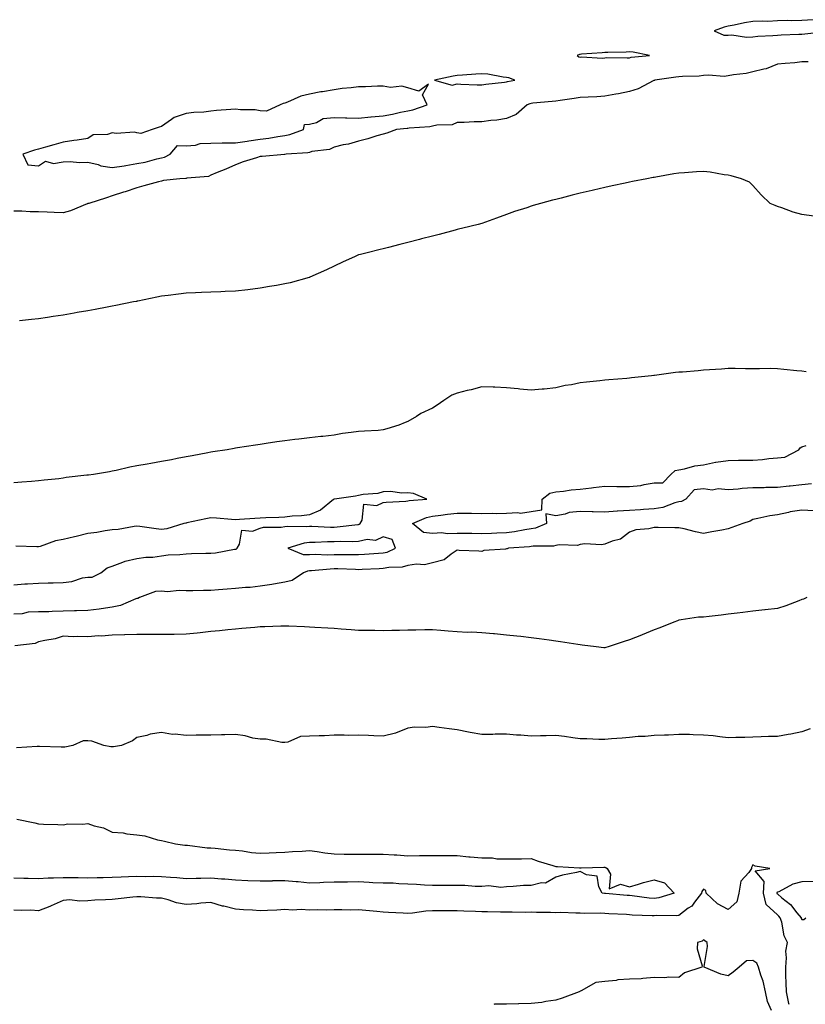
# Model space of a CAD drawing. Units: inches. Extents: x 862883 to 865523, y 7237178 to 7239818.
# Drawn here: x 864800 to 865119, y 7238907 to 7239307 of the extents above; entities that cross this region are included whole.
import ezdxf

# ---------------------------------------------------------------- set-up
doc = ezdxf.new("R2010")
doc.units = ezdxf.units.IN
doc.header["$MEASUREMENT"] = 0
doc.layers.add('Contour_86287237', color=7, linetype='Continuous', true_color=0x9783c4)

msp = doc.modelspace()

# ---------------------------------------------------------------- linework, layer by layer
at = {"layer": 'Contour_86287237'}
for points in [[(865122.63, 7239306.5, 3348), (865118.05, 7239306.22, 3348), (865113.99, 7239305.97, 3348), (865112.29, 7239306.16, 3348), (865108.05, 7239305.98, 3348), (865104.17, 7239305.8, 3348), (865102.05, 7239305.92, 3348), (865098.05, 7239305.77, 3348), (865094.71, 7239305.26, 3348), (865090.46, 7239304.33, 3348), (865088.05, 7239303.91, 3348), (865086.47, 7239303.5, 3348), (865082.35, 7239301.92, 3348), (865086.36, 7239300.23, 3348), (865088.05, 7239300.23, 3348), (865089.61, 7239300.36, 3348), (865095.58, 7239299.45, 3348), (865098.05, 7239299.58, 3348), (865100.1, 7239299.87, 3348), (865106.17, 7239300.04, 3348), (865108.05, 7239300.25, 3348), (865109.67, 7239300.3, 3348), (865116.71, 7239300.57, 3348), (865118.05, 7239300.62, 3348), (865119.27, 7239300.71, 3348), (865127.86, 7239301.72, 3348)], [(865120.63, 7239289.34, 3347), (865118.05, 7239289.33, 3347), (865115.16, 7239289.03, 3347), (865111.23, 7239288.74, 3347), (865108.05, 7239288.38, 3347), (865103.47, 7239286.5, 3347), (865102.57, 7239286.44, 3347), (865098.05, 7239285.32, 3347), (865095.37, 7239284.6, 3347), (865090.22, 7239284.09, 3347), (865088.05, 7239283.65, 3347), (865086.47, 7239283.5, 3347), (865080.07, 7239283.93, 3347), (865078.05, 7239283.8, 3347), (865076.34, 7239283.63, 3347), (865069.58, 7239283.45, 3347), (865068.05, 7239283.32, 3347), (865066.83, 7239283.14, 3347), (865058.29, 7239281.92, 3347), (865058.11, 7239281.86, 3347), (865058.05, 7239281.85, 3347), (865057.93, 7239281.79, 3347), (865051.52, 7239278.44, 3347), (865048.05, 7239277.38, 3347), (865043.53, 7239276.44, 3347), (865042.42, 7239276.3, 3347), (865038.05, 7239275.49, 3347), (865034.79, 7239275.18, 3347), (865031.25, 7239275.11, 3347), (865028.05, 7239274.86, 3347), (865025.5, 7239274.47, 3347), (865019.87, 7239273.75, 3347), (865018.05, 7239273.47, 3347), (865016.67, 7239273.31, 3347), (865008.73, 7239272.59, 3347), (865008.05, 7239272.52, 3347), (865007.58, 7239272.4, 3347), (865006.46, 7239271.92, 3347), (865001.99, 7239267.98, 3347), (864998.05, 7239266.41, 3347), (864994.22, 7239265.76, 3347), (864991.68, 7239265.55, 3347), (864988.05, 7239265.03, 3347), (864984.96, 7239265.01, 3347), (864980.9, 7239264.77, 3347), (864978.05, 7239264.75, 3347), (864976.08, 7239263.88, 3347), (864969.78, 7239263.65, 3347), (864968.05, 7239263.22, 3347), (864967.01, 7239262.96, 3347), (864958.57, 7239262.44, 3347), (864958.05, 7239262.34, 3347), (864957.69, 7239262.28, 3347), (864953.45, 7239261.92, 3347), (864949.55, 7239260.43, 3347), (864948.05, 7239260.04, 3347), (864945.45, 7239259.32, 3347), (864941.85, 7239258.12, 3347), (864938.05, 7239257.23, 3347), (864933.98, 7239255.99, 3347), (864931.79, 7239255.66, 3347), (864928.05, 7239254.76, 3347), (864926.2, 7239253.78, 3347), (864919.1, 7239252.97, 3347), (864918.05, 7239252.65, 3347), (864917.47, 7239252.51, 3347), (864908.63, 7239251.92, 3347), (864908.15, 7239251.82, 3347), (864908.05, 7239251.8, 3347), (864907.93, 7239251.8, 3347), (864898.94, 7239251.03, 3347), (864898.05, 7239250.97, 3347), (864896.59, 7239250.46, 3347), (864891.18, 7239248.8, 3347), (864888.05, 7239247.54, 3347), (864884.1, 7239245.88, 3347), (864880.58, 7239244.46, 3347), (864878.05, 7239243.41, 3347), (864877.11, 7239242.86, 3347), (864868.26, 7239242.13, 3347), (864868.05, 7239242.07, 3347), (864867.95, 7239242.03, 3347), (864865.44, 7239241.92, 3347), (864858.8, 7239241.18, 3347), (864858.05, 7239241.01, 3347), (864856.78, 7239240.65, 3347), (864850.9, 7239239.08, 3347), (864848.05, 7239238.23, 3347), (864843.31, 7239236.67, 3347), (864842.55, 7239236.42, 3347), (864838.05, 7239234.96, 3347), (864835.75, 7239234.21, 3347), (864828.46, 7239231.92, 3347), (864828.15, 7239231.82, 3347), (864828.05, 7239231.79, 3347), (864827.86, 7239231.73, 3347), (864821.07, 7239228.89, 3347), (864818.05, 7239228.12, 3347), (864814.39, 7239228.27, 3347), (864811.56, 7239228.41, 3347), (864808.05, 7239228.54, 3347), (864804.66, 7239228.53, 3347), (864801.25, 7239228.72, 3347), (864798.05, 7239228.71, 3347)], [(865122.91, 7239226.78, 3346), (865118.05, 7239227.44, 3346), (865114.51, 7239228.38, 3346), (865109.82, 7239230.15, 3346), (865108.05, 7239230.71, 3346), (865107.17, 7239231.04, 3346), (865105.17, 7239231.92, 3346), (865101.54, 7239235.41, 3346), (865098.05, 7239239.15, 3346), (865096.7, 7239240.57, 3346), (865093.5, 7239241.92, 3346), (865089.28, 7239243.15, 3346), (865088.05, 7239243.37, 3346), (865086.41, 7239243.56, 3346), (865080.73, 7239244.6, 3346), (865078.05, 7239244.88, 3346), (865075.17, 7239244.8, 3346), (865070.42, 7239244.29, 3346), (865068.05, 7239244.21, 3346), (865066.07, 7239243.9, 3346), (865058.72, 7239242.59, 3346), (865058.05, 7239242.49, 3346), (865057.58, 7239242.4, 3346), (865055.1, 7239241.92, 3346), (865049.2, 7239240.78, 3346), (865048.05, 7239240.55, 3346), (865046.31, 7239240.17, 3346), (865040.94, 7239239.04, 3346), (865038.05, 7239238.41, 3346), (865033.45, 7239237.32, 3346), (865032.81, 7239237.16, 3346), (865028.05, 7239236.03, 3346), (865024.76, 7239235.21, 3346), (865020.23, 7239234.1, 3346), (865018.05, 7239233.56, 3346), (865016.76, 7239233.21, 3346), (865011.93, 7239231.92, 3346), (865008.92, 7239231.05, 3346), (865008.05, 7239230.78, 3346), (865006.32, 7239230.18, 3346), (865001.38, 7239228.59, 3346), (864998.05, 7239227.43, 3346), (864994.01, 7239225.96, 3346), (864991.02, 7239224.89, 3346), (864988.05, 7239223.82, 3346), (864986.55, 7239223.42, 3346), (864980.41, 7239221.92, 3346), (864978.55, 7239221.42, 3346), (864978.05, 7239221.3, 3346), (864977.21, 7239221.08, 3346), (864970.72, 7239219.25, 3346), (864968.05, 7239218.62, 3346), (864963.61, 7239217.48, 3346), (864962.74, 7239217.23, 3346), (864958.05, 7239216.09, 3346), (864954.73, 7239215.24, 3346), (864950.2, 7239214.07, 3346), (864948.05, 7239213.52, 3346), (864946.75, 7239213.22, 3346), (864941.47, 7239211.92, 3346), (864938.76, 7239211.21, 3346), (864938.05, 7239210.99, 3346), (864936.35, 7239210.22, 3346), (864931.74, 7239208.23, 3346), (864928.05, 7239206.45, 3346), (864925.04, 7239204.93, 3346), (864918.26, 7239201.92, 3346), (864918.11, 7239201.86, 3346), (864918.05, 7239201.83, 3346), (864917.94, 7239201.81, 3346), (864910.26, 7239199.71, 3346), (864908.05, 7239199.21, 3346), (864904.77, 7239198.64, 3346), (864901.82, 7239198.15, 3346), (864898.05, 7239197.49, 3346), (864893.08, 7239196.89, 3346), (864893.01, 7239196.88, 3346), (864888.05, 7239196.23, 3346), (864883.87, 7239196.1, 3346), (864882.12, 7239195.99, 3346), (864878.05, 7239195.86, 3346), (864874.22, 7239195.75, 3346), (864871.79, 7239195.66, 3346), (864868.05, 7239195.53, 3346), (864864.9, 7239195.07, 3346), (864860.69, 7239194.57, 3346), (864858.05, 7239194.21, 3346), (864856.15, 7239193.82, 3346), (864848.4, 7239192.27, 3346), (864848.05, 7239192.2, 3346), (864847.82, 7239192.15, 3346), (864846.65, 7239191.92, 3346), (864839.48, 7239190.49, 3346), (864838.05, 7239190.21, 3346), (864835.94, 7239189.81, 3346), (864831.07, 7239188.89, 3346), (864828.05, 7239188.35, 3346), (864823.71, 7239187.57, 3346), (864822.59, 7239187.38, 3346), (864818.05, 7239186.58, 3346), (864814.01, 7239185.96, 3346), (864811.79, 7239185.65, 3346), (864808.05, 7239185.11, 3346), (864805.21, 7239184.76, 3346), (864800.34, 7239184.21, 3346)], [(865119.74, 7239163.61, 3345), (865118.05, 7239163.8, 3345), (865115.95, 7239164.02, 3345), (865110.64, 7239164.51, 3345), (865108.05, 7239164.78, 3345), (865105.12, 7239164.85, 3345), (865100.83, 7239164.7, 3345), (865098.05, 7239164.76, 3345), (865095.14, 7239164.83, 3345), (865090.97, 7239164.84, 3345), (865088.05, 7239164.91, 3345), (865085.36, 7239164.62, 3345), (865080.55, 7239164.42, 3345), (865078.05, 7239164.19, 3345), (865075.96, 7239164.01, 3345), (865069.61, 7239163.48, 3345), (865068.05, 7239163.36, 3345), (865066.73, 7239163.25, 3345), (865058.19, 7239162.06, 3345), (865058.05, 7239162.05, 3345), (865057.93, 7239162.04, 3345), (865057, 7239161.92, 3345), (865048.9, 7239161.07, 3345), (865048.05, 7239160.95, 3345), (865046.98, 7239160.86, 3345), (865039.7, 7239160.28, 3345), (865038.05, 7239160.12, 3345), (865036.02, 7239159.9, 3345), (865030.61, 7239159.35, 3345), (865028.05, 7239159.06, 3345), (865024.44, 7239158.32, 3345), (865021.94, 7239158.03, 3345), (865018.05, 7239157, 3345), (865013.42, 7239156.55, 3345), (865012.61, 7239156.48, 3345), (865008.05, 7239156.07, 3345), (865003.44, 7239156.53, 3345), (865002.81, 7239156.68, 3345), (864998.05, 7239157.06, 3345), (864993.41, 7239157.28, 3345), (864992.67, 7239157.3, 3345), (864988.05, 7239157.52, 3345), (864983.75, 7239156.23, 3345), (864982.06, 7239155.92, 3345), (864978.05, 7239154.94, 3345), (864975.86, 7239154.11, 3345), (864972.66, 7239151.92, 3345), (864969.91, 7239150.05, 3345), (864968.05, 7239148.83, 3345), (864963.37, 7239146.6, 3345), (864961.56, 7239145.43, 3345), (864958.05, 7239143.33, 3345), (864956.95, 7239143.01, 3345), (864954.42, 7239141.92, 3345), (864949.56, 7239140.42, 3345), (864948.05, 7239139.94, 3345), (864945.93, 7239139.8, 3345), (864940.46, 7239139.51, 3345), (864938.05, 7239139.34, 3345), (864934.99, 7239138.86, 3345), (864931.5, 7239138.47, 3345), (864928.05, 7239137.87, 3345), (864923.47, 7239137.34, 3345), (864922.67, 7239137.3, 3345), (864918.05, 7239136.7, 3345), (864913.73, 7239136.24, 3345), (864912.16, 7239136.03, 3345), (864908.05, 7239135.57, 3345), (864904.84, 7239135.12, 3345), (864900.56, 7239134.43, 3345), (864898.05, 7239134.08, 3345), (864896.17, 7239133.8, 3345), (864888.84, 7239132.71, 3345), (864888.05, 7239132.58, 3345), (864887.5, 7239132.47, 3345), (864884.72, 7239131.92, 3345), (864878.91, 7239131.06, 3345), (864878.05, 7239130.92, 3345), (864876.82, 7239130.69, 3345), (864870.5, 7239129.47, 3345), (864868.05, 7239129.01, 3345), (864864.44, 7239128.32, 3345), (864862.09, 7239127.89, 3345), (864858.05, 7239127.11, 3345), (864853.63, 7239126.34, 3345), (864852.2, 7239126.07, 3345), (864848.05, 7239125.34, 3345), (864845.15, 7239124.82, 3345), (864839.62, 7239123.48, 3345), (864838.05, 7239123.18, 3345), (864836.95, 7239123.02, 3345), (864830.43, 7239121.92, 3345), (864828.33, 7239121.65, 3345), (864828.05, 7239121.65, 3345), (864827.71, 7239121.58, 3345), (864819.31, 7239120.66, 3345), (864818.05, 7239120.35, 3345), (864816.29, 7239120.15, 3345), (864810.41, 7239119.56, 3345), (864808.05, 7239119.31, 3345), (864805.21, 7239119.08, 3345), (864801.25, 7239118.72, 3345), (864798.05, 7239118.47, 3345)], [(865121.9, 7239118.07, 3345), (865118.05, 7239117.73, 3345), (865113.29, 7239117.15, 3345), (865112.9, 7239117.08, 3345), (865108.05, 7239116.61, 3345), (865103.43, 7239116.54, 3345), (865102.65, 7239116.52, 3345), (865098.05, 7239116.45, 3345), (865093.76, 7239116.22, 3345), (865092.1, 7239115.97, 3345), (865088.05, 7239115.71, 3345), (865083.96, 7239116, 3345), (865081.63, 7239115.5, 3345), (865078.05, 7239116, 3345), (865074.34, 7239115.63, 3345), (865070.96, 7239111.92, 3345), (865069.08, 7239110.89, 3345), (865068.05, 7239110.71, 3345), (865066.47, 7239110.34, 3345), (865061.52, 7239108.45, 3345), (865058.05, 7239107.9, 3345), (865053.77, 7239107.64, 3345), (865052.46, 7239107.51, 3345), (865048.05, 7239107.27, 3345), (865043.09, 7239106.96, 3345), (865043.01, 7239106.96, 3345), (865038.05, 7239106.61, 3345), (865033.24, 7239106.72, 3345), (865032.8, 7239106.68, 3345), (865028.05, 7239106.84, 3345), (865023.48, 7239106.49, 3345), (865021.89, 7239105.76, 3345), (865018.05, 7239105.14, 3345), (865014.09, 7239105.88, 3345), (865014.28, 7239101.92, 3345), (865009.83, 7239100.13, 3345), (865008.05, 7239099.83, 3345), (865005.59, 7239099.46, 3345), (865001.4, 7239098.57, 3345), (864998.05, 7239098.13, 3345), (864994.14, 7239098.01, 3345), (864992.06, 7239097.92, 3345), (864988.05, 7239097.8, 3345), (864983.99, 7239097.86, 3345), (864982.07, 7239097.91, 3345), (864978.05, 7239097.96, 3345), (864973.95, 7239097.82, 3345), (864971.79, 7239098.18, 3345), (864968.05, 7239097.98, 3345), (864964.39, 7239098.27, 3345), (864959.98, 7239101.92, 3345), (864965.59, 7239104.38, 3345), (864968.05, 7239104.92, 3345), (864971.49, 7239105.36, 3345), (864974.19, 7239105.78, 3345), (864978.05, 7239106.24, 3345), (864982.25, 7239106.12, 3345), (864983.81, 7239106.16, 3345), (864988.05, 7239106.05, 3345), (864992.29, 7239106.16, 3345), (864993.9, 7239106.07, 3345), (864998.05, 7239106.19, 3345), (865002.64, 7239106.51, 3345), (865003.83, 7239106.14, 3345), (865008.05, 7239106.85, 3345), (865012.38, 7239107.59, 3345), (865012.53, 7239111.92, 3345), (865015.69, 7239114.28, 3345), (865018.05, 7239114.87, 3345), (865021.26, 7239115.12, 3345), (865024.36, 7239115.61, 3345), (865028.05, 7239115.86, 3345), (865032.55, 7239116.42, 3345), (865033.41, 7239116.56, 3345), (865038.05, 7239117.09, 3345), (865042.94, 7239117.03, 3345), (865043.15, 7239117.03, 3345), (865048.05, 7239116.96, 3345), (865052.6, 7239117.37, 3345), (865053.99, 7239117.86, 3345), (865058.05, 7239118.45, 3345), (865061.52, 7239118.45, 3345), (865064.75, 7239121.92, 3345), (865066.53, 7239123.44, 3345), (865068.05, 7239123.83, 3345), (865070.35, 7239124.21, 3345), (865074.55, 7239125.42, 3345), (865078.05, 7239125.86, 3345), (865082.96, 7239126.83, 3345), (865083.1, 7239126.87, 3345), (865088.05, 7239127.58, 3345), (865092.34, 7239127.63, 3345), (865093.76, 7239127.63, 3345), (865098.05, 7239127.68, 3345), (865102.01, 7239127.96, 3345), (865104.53, 7239128.39, 3345), (865108.05, 7239128.7, 3345), (865111.08, 7239128.89, 3345), (865116.73, 7239131.92, 3345), (865117.25, 7239132.72, 3345), (865118.05, 7239133.05, 3345), (865119.75, 7239133.62, 3345)], [(864798.05, 7239077.08, 3344), (864802.48, 7239077.49, 3344), (864803.56, 7239077.43, 3344), (864808.05, 7239077.74, 3344), (864812.04, 7239077.94, 3344), (864814.05, 7239077.92, 3344), (864818.05, 7239078.09, 3344), (864821.58, 7239078.39, 3344), (864826, 7239079.87, 3344), (864828.05, 7239080.15, 3344), (864829.8, 7239080.17, 3344), (864833.43, 7239081.92, 3344), (864835.96, 7239084.01, 3344), (864838.05, 7239084.66, 3344), (864842.38, 7239086.25, 3344), (864843.26, 7239086.71, 3344), (864848.05, 7239087.76, 3344), (864851.65, 7239088.33, 3344), (864854.51, 7239088.38, 3344), (864858.05, 7239088.81, 3344), (864860.74, 7239089.22, 3344), (864865.51, 7239089.38, 3344), (864868.05, 7239089.69, 3344), (864870.19, 7239089.78, 3344), (864876, 7239089.87, 3344), (864878.05, 7239089.96, 3344), (864879.96, 7239090.01, 3344), (864887.71, 7239091.58, 3344), (864888.05, 7239091.59, 3344), (864888.35, 7239091.62, 3344), (864888.68, 7239091.92, 3344), (864889.68, 7239093.55, 3344), (864890.63, 7239099.33, 3344), (864894.98, 7239098.84, 3344), (864898.05, 7239100.09, 3344), (864899.43, 7239100.54, 3344), (864906.6, 7239100.47, 3344), (864908.05, 7239100.75, 3344), (864909.04, 7239100.93, 3344), (864916.89, 7239100.76, 3344), (864918.05, 7239100.9, 3344), (864919.07, 7239100.9, 3344), (864926.64, 7239100.5, 3344), (864928.05, 7239100.5, 3344), (864929.4, 7239100.56, 3344), (864937.72, 7239101.59, 3344), (864938.05, 7239101.61, 3344), (864938.31, 7239101.66, 3344), (864938.69, 7239101.92, 3344), (864939.54, 7239103.4, 3344), (864940.16, 7239109.81, 3344), (864945.47, 7239109.34, 3344), (864948.05, 7239110.46, 3344), (864949.29, 7239110.68, 3344), (864957.19, 7239111.06, 3344), (864958.05, 7239111.18, 3344), (864958.61, 7239111.36, 3344), (864965.79, 7239111.92, 3344), (864960.3, 7239114.17, 3344), (864958.05, 7239114.48, 3344), (864955.64, 7239114.33, 3344), (864951.04, 7239114.91, 3344), (864948.05, 7239114.77, 3344), (864945.82, 7239114.16, 3344), (864939.83, 7239113.7, 3344), (864938.05, 7239113.35, 3344), (864936.83, 7239113.14, 3344), (864928.23, 7239111.92, 3344), (864928.13, 7239111.84, 3344), (864928.05, 7239111.86, 3344), (864927.81, 7239111.69, 3344), (864922.56, 7239107.41, 3344), (864918.05, 7239105.53, 3344), (864914.83, 7239105.13, 3344), (864911.03, 7239104.9, 3344), (864908.05, 7239104.58, 3344), (864905.62, 7239104.35, 3344), (864900.39, 7239104.26, 3344), (864898.05, 7239104.08, 3344), (864895.94, 7239104.04, 3344), (864889.7, 7239103.57, 3344), (864888.05, 7239103.53, 3344), (864886.41, 7239103.56, 3344), (864880.34, 7239104.21, 3344), (864878.05, 7239104.23, 3344), (864876.06, 7239103.91, 3344), (864868.33, 7239102.2, 3344), (864868.05, 7239102.15, 3344), (864867.85, 7239102.12, 3344), (864867.04, 7239101.92, 3344), (864860.21, 7239099.75, 3344), (864858.05, 7239099.57, 3344), (864855.9, 7239099.76, 3344), (864849.23, 7239100.74, 3344), (864848.05, 7239100.87, 3344), (864846.89, 7239100.76, 3344), (864840.44, 7239099.53, 3344), (864838.05, 7239099.36, 3344), (864835.17, 7239099.05, 3344), (864831.7, 7239098.27, 3344), (864828.05, 7239097.96, 3344), (864823.33, 7239096.65, 3344), (864822.66, 7239096.53, 3344), (864818.05, 7239095.44, 3344), (864815, 7239094.97, 3344), (864808.78, 7239092.65, 3344), (864808.05, 7239092.49, 3344), (864807.46, 7239092.52, 3344), (864798.92, 7239092.79, 3344)], [(865122.8, 7239107.17, 3344), (865118.05, 7239107.42, 3344), (865113.26, 7239106.71, 3344), (865112.61, 7239106.48, 3344), (865108.05, 7239105.52, 3344), (865104.94, 7239105.03, 3344), (865100.14, 7239104.01, 3344), (865098.05, 7239103.64, 3344), (865097.04, 7239102.94, 3344), (865093.98, 7239101.92, 3344), (865089.64, 7239100.33, 3344), (865088.05, 7239099.83, 3344), (865085.47, 7239099.34, 3344), (865081.42, 7239098.55, 3344), (865078.05, 7239097.93, 3344), (865074.76, 7239098.63, 3344), (865070.2, 7239099.76, 3344), (865068.05, 7239100.26, 3344), (865066.39, 7239100.26, 3344), (865059.68, 7239100.29, 3344), (865058.05, 7239100.3, 3344), (865055.91, 7239099.78, 3344), (865050.54, 7239099.43, 3344), (865048.05, 7239098.47, 3344), (865044.31, 7239095.66, 3344), (865040.97, 7239094.84, 3344), (865038.05, 7239093.63, 3344), (865036.67, 7239093.3, 3344), (865029.85, 7239093.72, 3344), (865028.05, 7239093.46, 3344), (865026.91, 7239093.06, 3344), (865019.45, 7239093.33, 3344), (865018.05, 7239093.05, 3344), (865017.15, 7239092.82, 3344), (865008.91, 7239092.79, 3344), (865008.05, 7239092.64, 3344), (865007.43, 7239092.55, 3344), (864998.94, 7239091.92, 3344), (864998.29, 7239091.69, 3344), (864998.05, 7239091.63, 3344), (864997.66, 7239091.53, 3344), (864988.92, 7239091.05, 3344), (864988.05, 7239090.67, 3344), (864986.92, 7239090.79, 3344), (864978.92, 7239091.05, 3344), (864978.05, 7239091.14, 3344), (864975.65, 7239089.52, 3344), (864972.79, 7239087.17, 3344), (864968.05, 7239085.96, 3344), (864964.79, 7239085.18, 3344), (864961.61, 7239085.47, 3344), (864958.05, 7239084.99, 3344), (864955.68, 7239084.28, 3344), (864950.29, 7239084.16, 3344), (864948.05, 7239083.73, 3344), (864946.35, 7239083.62, 3344), (864939.43, 7239083.31, 3344), (864938.05, 7239083.22, 3344), (864936.73, 7239083.24, 3344), (864929.66, 7239083.53, 3344), (864928.05, 7239083.55, 3344), (864926.46, 7239083.5, 3344), (864918.87, 7239082.74, 3344), (864918.05, 7239082.72, 3344), (864917.28, 7239082.69, 3344), (864915.7, 7239081.92, 3344), (864911.1, 7239078.87, 3344), (864908.05, 7239078.11, 3344), (864903.46, 7239077.33, 3344), (864902.82, 7239077.15, 3344), (864898.05, 7239076.53, 3344), (864893.96, 7239076, 3344), (864892.11, 7239075.98, 3344), (864888.05, 7239075.55, 3344), (864884.7, 7239075.27, 3344), (864881.22, 7239075.09, 3344), (864878.05, 7239074.84, 3344), (864875.13, 7239074.84, 3344), (864870.7, 7239074.58, 3344), (864868.05, 7239074.58, 3344), (864865.23, 7239074.74, 3344), (864860.39, 7239074.26, 3344), (864858.05, 7239074.46, 3344), (864855.56, 7239074.41, 3344), (864849.08, 7239071.92, 3344), (864848.37, 7239071.6, 3344), (864848.05, 7239071.54, 3344), (864847.53, 7239071.39, 3344), (864841.34, 7239068.63, 3344), (864838.05, 7239068.05, 3344), (864833.51, 7239067.38, 3344), (864832.75, 7239067.22, 3344), (864828.05, 7239066.63, 3344), (864823.5, 7239066.47, 3344), (864822.63, 7239066.5, 3344), (864818.05, 7239066.36, 3344), (864813.65, 7239066.32, 3344), (864812.3, 7239066.18, 3344), (864808.05, 7239066.13, 3344), (864803.94, 7239066.03, 3344), (864801.39, 7239065.26, 3344), (864798.05, 7239065.12, 3344)], [(865120, 7239071.92, 3343), (865118.67, 7239071.3, 3343), (865118.05, 7239071.09, 3343), (865116.74, 7239070.61, 3343), (865111.47, 7239068.5, 3343), (865108.05, 7239067.41, 3343), (865103.07, 7239066.94, 3343), (865103.03, 7239066.94, 3343), (865098.05, 7239066.43, 3343), (865094.07, 7239065.9, 3343), (865091.77, 7239065.64, 3343), (865088.05, 7239065.16, 3343), (865085.21, 7239064.76, 3343), (865080.38, 7239064.24, 3343), (865078.05, 7239063.94, 3343), (865076.08, 7239063.89, 3343), (865068.94, 7239062.81, 3343), (865068.05, 7239062.78, 3343), (865067.45, 7239062.52, 3343), (865065.97, 7239061.92, 3343), (865060.3, 7239059.66, 3343), (865058.05, 7239058.79, 3343), (865053.14, 7239056.83, 3343), (865052.85, 7239056.71, 3343), (865048.05, 7239054.82, 3343), (865045.86, 7239054.11, 3343), (865039.39, 7239051.92, 3343), (865038.38, 7239051.6, 3343), (865038.05, 7239051.5, 3343), (865037.66, 7239051.53, 3343), (865034.47, 7239051.92, 3343), (865028.78, 7239052.65, 3343), (865028.05, 7239052.74, 3343), (865027.09, 7239052.88, 3343), (865020.03, 7239053.9, 3343), (865018.05, 7239054.19, 3343), (865015.4, 7239054.57, 3343), (865011.29, 7239055.16, 3343), (865008.05, 7239055.63, 3343), (865003.9, 7239056.07, 3343), (865002.32, 7239056.19, 3343), (864998.05, 7239056.69, 3343), (864993.26, 7239057.13, 3343), (864992.8, 7239057.16, 3343), (864988.05, 7239057.59, 3343), (864984.01, 7239057.89, 3343), (864982.22, 7239057.75, 3343), (864978.05, 7239057.97, 3343), (864974.39, 7239058.26, 3343), (864971.37, 7239058.6, 3343), (864968.05, 7239058.87, 3343), (864964.92, 7239058.8, 3343), (864961.26, 7239058.71, 3343), (864958.05, 7239058.63, 3343), (864954.68, 7239058.55, 3343), (864951.48, 7239058.48, 3343), (864948.05, 7239058.4, 3343), (864944.62, 7239058.49, 3343), (864941.45, 7239058.52, 3343), (864938.05, 7239058.6, 3343), (864934.99, 7239058.86, 3343), (864930.91, 7239059.07, 3343), (864928.05, 7239059.3, 3343), (864925.61, 7239059.48, 3343), (864920.24, 7239059.73, 3343), (864918.05, 7239059.88, 3343), (864916.1, 7239059.97, 3343), (864909.72, 7239060.25, 3343), (864908.05, 7239060.33, 3343), (864906.42, 7239060.29, 3343), (864899.96, 7239060.01, 3343), (864898.05, 7239059.97, 3343), (864895.9, 7239059.77, 3343), (864890.63, 7239059.33, 3343), (864888.05, 7239059.11, 3343), (864884.92, 7239058.79, 3343), (864881.54, 7239058.43, 3343), (864878.05, 7239058.08, 3343), (864873.76, 7239057.62, 3343), (864872.56, 7239057.41, 3343), (864868.05, 7239057, 3343), (864863.1, 7239056.97, 3343), (864863, 7239056.97, 3343), (864858.05, 7239056.94, 3343), (864853.06, 7239056.93, 3343), (864853.04, 7239056.93, 3343), (864848.05, 7239056.91, 3343), (864843.15, 7239056.82, 3343), (864842.93, 7239056.8, 3343), (864838.05, 7239056.71, 3343), (864833.68, 7239056.3, 3343), (864832.47, 7239056.34, 3343), (864828.05, 7239056.01, 3343), (864823.83, 7239056.14, 3343), (864822.17, 7239056.04, 3343), (864818.05, 7239056.19, 3343), (864814.82, 7239055.15, 3343), (864810.67, 7239054.55, 3343), (864808.05, 7239053.9, 3343), (864806.66, 7239053.32, 3343), (864798.51, 7239052.38, 3343)], [(865121.35, 7239018.62, 3342), (865118.05, 7239017.47, 3342), (865113.48, 7239016.49, 3342), (865112.49, 7239016.35, 3342), (865108.05, 7239015.51, 3342), (865104.52, 7239015.46, 3342), (865101.46, 7239015.33, 3342), (865098.05, 7239015.27, 3342), (865094.81, 7239015.16, 3342), (865091.23, 7239015.09, 3342), (865088.05, 7239015, 3342), (865084.65, 7239015.32, 3342), (865081.94, 7239015.82, 3342), (865078.05, 7239016.12, 3342), (865073.82, 7239016.15, 3342), (865072.4, 7239016.28, 3342), (865068.05, 7239016.3, 3342), (865063.9, 7239016.07, 3342), (865062.2, 7239016.07, 3342), (865058.05, 7239015.88, 3342), (865054.45, 7239015.52, 3342), (865051.59, 7239015.46, 3342), (865048.05, 7239015.15, 3342), (865045.11, 7239014.86, 3342), (865040.67, 7239014.54, 3342), (865038.05, 7239014.28, 3342), (865035.62, 7239014.35, 3342), (865030.67, 7239014.54, 3342), (865028.05, 7239014.61, 3342), (865025.01, 7239014.96, 3342), (865021.67, 7239015.54, 3342), (865018.05, 7239015.9, 3342), (865014.25, 7239015.72, 3342), (865011.92, 7239015.79, 3342), (865008.05, 7239015.63, 3342), (865003.95, 7239016.02, 3342), (865002.14, 7239016.01, 3342), (864998.05, 7239016.49, 3342), (864993.48, 7239016.49, 3342), (864992.47, 7239016.34, 3342), (864988.05, 7239016.32, 3342), (864983.27, 7239017.14, 3342), (864982.69, 7239017.28, 3342), (864978.05, 7239018.16, 3342), (864974.75, 7239018.62, 3342), (864970.81, 7239019.16, 3342), (864968.05, 7239019.55, 3342), (864965.35, 7239019.22, 3342), (864960.69, 7239019.27, 3342), (864958.05, 7239018.85, 3342), (864953.08, 7239016.89, 3342), (864953.02, 7239016.89, 3342), (864948.05, 7239015.6, 3342), (864944.22, 7239015.76, 3342), (864942, 7239015.87, 3342), (864938.05, 7239016.02, 3342), (864934.04, 7239015.93, 3342), (864932.19, 7239016.06, 3342), (864928.05, 7239015.99, 3342), (864924.19, 7239015.78, 3342), (864921.96, 7239015.84, 3342), (864918.05, 7239015.65, 3342), (864914.49, 7239015.48, 3342), (864909.32, 7239013.19, 3342), (864908.05, 7239013.06, 3342), (864906.89, 7239013.08, 3342), (864900.5, 7239014.37, 3342), (864898.05, 7239014.4, 3342), (864895.09, 7239014.89, 3342), (864891.98, 7239015.85, 3342), (864888.05, 7239016.3, 3342), (864883.78, 7239016.19, 3342), (864882.31, 7239016.18, 3342), (864878.05, 7239016.06, 3342), (864873.95, 7239016.02, 3342), (864872.15, 7239016.02, 3342), (864868.05, 7239015.98, 3342), (864863.52, 7239016.45, 3342), (864862.45, 7239016.31, 3342), (864858.05, 7239017.07, 3342), (864853.48, 7239016.49, 3342), (864852.08, 7239015.95, 3342), (864848.05, 7239015.13, 3342), (864846.2, 7239013.77, 3342), (864841.82, 7239011.92, 3342), (864838.59, 7239011.38, 3342), (864838.05, 7239011.31, 3342), (864837.48, 7239011.35, 3342), (864834.64, 7239011.92, 3342), (864829.69, 7239013.56, 3342), (864828.05, 7239013.8, 3342), (864826.25, 7239013.72, 3342), (864822.01, 7239011.92, 3342), (864818.74, 7239011.24, 3342), (864818.05, 7239011.21, 3342), (864817.34, 7239011.21, 3342), (864808.53, 7239011.44, 3342), (864808.05, 7239011.44, 3342), (864807.55, 7239011.42, 3342), (864799.1, 7239010.88, 3342)], [(864799.22, 7238981.92, 3342), (864806.55, 7238980.42, 3342), (864808.05, 7238980.06, 3342), (864810.07, 7238979.9, 3342), (864815.96, 7238979.83, 3342), (864818.05, 7238979.63, 3342), (864819.97, 7238980.01, 3342), (864826.05, 7238979.93, 3342), (864828.05, 7238980.19, 3342), (864830.67, 7238979.3, 3342), (864834.53, 7238978.39, 3342), (864838.05, 7238976.73, 3342), (864842.5, 7238976.37, 3342), (864843.94, 7238976.03, 3342), (864848.05, 7238975.58, 3342), (864851.3, 7238975.17, 3342), (864856.42, 7238973.55, 3342), (864858.05, 7238973.27, 3342), (864859.19, 7238973.06, 3342), (864863.67, 7238971.92, 3342), (864867.55, 7238971.42, 3342), (864868.05, 7238971.43, 3342), (864868.58, 7238971.38, 3342), (864876.51, 7238970.38, 3342), (864878.05, 7238970.27, 3342), (864879.78, 7238970.19, 3342), (864885.58, 7238969.45, 3342), (864888.05, 7238969.36, 3342), (864890.9, 7238969.07, 3342), (864894.55, 7238968.42, 3342), (864898.05, 7238968.12, 3342), (864901.74, 7238968.23, 3342), (864904.59, 7238968.46, 3342), (864908.05, 7238968.58, 3342), (864911.16, 7238968.8, 3342), (864915.13, 7238969, 3342), (864918.05, 7238969.21, 3342), (864921.15, 7238968.82, 3342), (864924.39, 7238968.26, 3342), (864928.05, 7238967.85, 3342), (864932.17, 7238967.8, 3342), (864933.88, 7238967.75, 3342), (864938.05, 7238967.7, 3342), (864942.25, 7238967.72, 3342), (864943.82, 7238967.69, 3342), (864948.05, 7238967.71, 3342), (864952.52, 7238967.45, 3342), (864953.55, 7238967.42, 3342), (864958.05, 7238967.13, 3342), (864962.76, 7238967.2, 3342), (864963.32, 7238967.19, 3342), (864968.05, 7238967.26, 3342), (864972.74, 7238967.23, 3342), (864973.39, 7238967.26, 3342), (864978.05, 7238967.22, 3342), (864982.85, 7238966.72, 3342), (864983.27, 7238966.7, 3342), (864988.05, 7238966.23, 3342), (864992.34, 7238966.21, 3342), (864994.13, 7238965.84, 3342), (864998.05, 7238965.81, 3342), (865001.99, 7238965.87, 3342), (865004.11, 7238965.87, 3342), (865008.05, 7238965.92, 3342), (865011, 7238964.87, 3342), (865016.85, 7238963.12, 3342), (865018.05, 7238962.72, 3342), (865018.83, 7238962.7, 3342), (865027.71, 7238962.25, 3342), (865028.05, 7238962.24, 3342), (865028.36, 7238962.23, 3342), (865037.54, 7238962.43, 3342), (865038.05, 7238962.41, 3342), (865038.42, 7238962.29, 3342), (865039, 7238961.92, 3342), (865040.37, 7238959.61, 3342), (865039.74, 7238953.61, 3342), (865044.34, 7238955.63, 3342), (865048.05, 7238954.51, 3342), (865051.71, 7238955.57, 3342), (865053.7, 7238956.27, 3342), (865058.05, 7238957.36, 3342), (865062.2, 7238956.07, 3342), (865066.1, 7238951.92, 3342), (865059.95, 7238950.03, 3342), (865058.05, 7238949.77, 3342), (865056.06, 7238949.93, 3342), (865049.11, 7238950.86, 3342), (865048.05, 7238950.95, 3342), (865047.14, 7238951.01, 3342), (865038.24, 7238951.72, 3342), (865038.05, 7238951.74, 3342), (865037.88, 7238951.75, 3342), (865036.89, 7238951.92, 3342), (865035.52, 7238954.45, 3342), (865034.88, 7238958.76, 3342), (865030.58, 7238959.39, 3342), (865028.05, 7238960.76, 3342), (865026.48, 7238960.35, 3342), (865020.76, 7238959.21, 3342), (865018.05, 7238958.38, 3342), (865013.96, 7238956, 3342), (865012.25, 7238956.12, 3342), (865008.05, 7238955.09, 3342), (865005, 7238954.98, 3342), (865000.75, 7238954.62, 3342), (864998.05, 7238954.5, 3342), (864995.81, 7238954.16, 3342), (864990.96, 7238954.83, 3342), (864988.05, 7238954.57, 3342), (864985.38, 7238954.59, 3342), (864981.17, 7238955.05, 3342), (864978.05, 7238955.06, 3342), (864975, 7238954.97, 3342), (864971.18, 7238955.05, 3342), (864968.05, 7238954.96, 3342), (864964.8, 7238955.17, 3342), (864961.5, 7238955.37, 3342), (864958.05, 7238955.59, 3342), (864954.33, 7238955.64, 3342), (864952.06, 7238955.92, 3342), (864948.05, 7238955.97, 3342), (864943.8, 7238956.17, 3342), (864942.39, 7238956.27, 3342), (864938.05, 7238956.45, 3342), (864933.57, 7238956.4, 3342), (864932.5, 7238956.37, 3342), (864928.05, 7238956.32, 3342), (864923.79, 7238956.18, 3342), (864922.3, 7238956.17, 3342), (864918.05, 7238956.03, 3342), (864913.51, 7238956.46, 3342), (864912.68, 7238956.55, 3342), (864908.05, 7238956.98, 3342), (864903.11, 7238956.86, 3342), (864902.98, 7238956.85, 3342), (864898.05, 7238956.73, 3342), (864893.09, 7238956.97, 3342), (864893.01, 7238956.96, 3342), (864888.05, 7238957.16, 3342), (864883.74, 7238957.61, 3342), (864882.31, 7238957.65, 3342), (864878.05, 7238958.04, 3342), (864874.05, 7238957.92, 3342), (864872.07, 7238957.9, 3342), (864868.05, 7238957.77, 3342), (864864.25, 7238958.12, 3342), (864861.7, 7238958.28, 3342), (864858.05, 7238958.6, 3342), (864854.75, 7238958.62, 3342), (864851.36, 7238958.61, 3342), (864848.05, 7238958.64, 3342), (864844.64, 7238958.51, 3342), (864841.61, 7238958.37, 3342), (864838.05, 7238958.23, 3342), (864834.29, 7238958.16, 3342), (864831.89, 7238958.08, 3342), (864828.05, 7238958.01, 3342), (864824.21, 7238958.08, 3342), (864821.86, 7238958.11, 3342), (864818.05, 7238958.18, 3342), (864814.11, 7238957.97, 3342), (864812.03, 7238957.95, 3342), (864808.05, 7238957.72, 3342), (864803.94, 7238957.82, 3342), (864802.13, 7238957.85, 3342), (864798.05, 7238957.94, 3342)], [(865112.9, 7238906.77, 3341), (865112.78, 7238907.18, 3341), (865111.8, 7238911.92, 3341), (865111.7, 7238915.57, 3341), (865111.53, 7238918.44, 3341), (865111.43, 7238921.92, 3341), (865111.81, 7238925.68, 3341), (865111.56, 7238928.4, 3341), (865112.11, 7238931.92, 3341), (865110.76, 7238934.63, 3341), (865109.81, 7238940.16, 3341), (865109.24, 7238941.92, 3341), (865108.71, 7238942.57, 3341), (865108.05, 7238943.12, 3341), (865103.49, 7238947.36, 3341), (865102.41, 7238951.92, 3341), (865102.72, 7238956.59, 3341), (865099.04, 7238960.92, 3341), (865105.04, 7238961.92, 3341), (865099.01, 7238962.88, 3341), (865098.05, 7238963.41, 3341), (865097.61, 7238962.36, 3341), (865097.62, 7238961.92, 3341), (865096.41, 7238960.28, 3341), (865093.22, 7238956.74, 3341), (865092.41, 7238951.92, 3341), (865091.62, 7238948.35, 3341), (865088.05, 7238945.28, 3341), (865083.74, 7238947.61, 3341), (865079.2, 7238951.92, 3341), (865079.06, 7238952.94, 3341), (865078.05, 7238953.55, 3341), (865077.37, 7238952.6, 3341), (865077.25, 7238951.92, 3341), (865074.42, 7238948.29, 3341), (865073.28, 7238946.69, 3341), (865071.89, 7238945.76, 3341), (865068.05, 7238942.9, 3341), (865067.22, 7238942.75, 3341), (865058.94, 7238942.81, 3341), (865058.05, 7238942.69, 3341), (865057.21, 7238942.76, 3341), (865049.15, 7238943.02, 3341), (865048.05, 7238943.12, 3341), (865046.77, 7238943.2, 3341), (865039.65, 7238943.52, 3341), (865038.05, 7238943.63, 3341), (865036.21, 7238943.76, 3341), (865029.79, 7238943.67, 3341), (865028.05, 7238943.81, 3341), (865026.18, 7238943.79, 3341), (865020.13, 7238944, 3341), (865018.05, 7238943.97, 3341), (865015.96, 7238944.01, 3341), (865010.23, 7238944.1, 3341), (865008.05, 7238944.14, 3341), (865005.85, 7238944.13, 3341), (865000.33, 7238944.21, 3341), (864998.05, 7238944.19, 3341), (864995.71, 7238944.26, 3341), (864990.42, 7238944.28, 3341), (864988.05, 7238944.36, 3341), (864985.49, 7238944.48, 3341), (864980.76, 7238944.63, 3341), (864978.05, 7238944.76, 3341), (864975.19, 7238944.78, 3341), (864970.89, 7238944.76, 3341), (864968.05, 7238944.77, 3341), (864965.33, 7238944.64, 3341), (864959.93, 7238943.8, 3341), (864958.05, 7238943.69, 3341), (864956.12, 7238943.85, 3341), (864950.2, 7238944.07, 3341), (864948.05, 7238944.26, 3341), (864945.49, 7238944.48, 3341), (864940.98, 7238944.85, 3341), (864938.05, 7238945.09, 3341), (864934.91, 7238945.06, 3341), (864931.25, 7238945.12, 3341), (864928.05, 7238945.09, 3341), (864924.89, 7238945.08, 3341), (864921.23, 7238945.09, 3341), (864918.05, 7238945.08, 3341), (864914.74, 7238945.23, 3341), (864911.18, 7238945.05, 3341), (864908.05, 7238945.22, 3341), (864904.89, 7238945.07, 3341), (864901.05, 7238944.92, 3341), (864898.05, 7238944.78, 3341), (864894.92, 7238945.05, 3341), (864891.25, 7238945.11, 3341), (864888.05, 7238945.44, 3341), (864883.37, 7238946.6, 3341), (864882.82, 7238946.69, 3341), (864878.05, 7238948.17, 3341), (864873.98, 7238947.85, 3341), (864872.35, 7238947.62, 3341), (864868.05, 7238947.33, 3341), (864864.16, 7238948.02, 3341), (864860.74, 7238949.22, 3341), (864858.05, 7238949.88, 3341), (864856.04, 7238949.92, 3341), (864849.57, 7238950.4, 3341), (864848.05, 7238950.44, 3341), (864846.4, 7238950.27, 3341), (864840.36, 7238949.61, 3341), (864838.05, 7238949.39, 3341), (864835.3, 7238949.18, 3341), (864830.88, 7238949.09, 3341), (864828.05, 7238948.82, 3341), (864824.78, 7238948.65, 3341), (864820.79, 7238949.19, 3341), (864818.05, 7238948.97, 3341), (864813.24, 7238946.73, 3341), (864812.69, 7238946.56, 3341), (864808.05, 7238944.81, 3341), (864804.98, 7238945, 3341), (864801.01, 7238944.88, 3341), (864798.05, 7238945.08, 3341)], [(865122.72, 7238956.59, 3342), (865118.05, 7238956.45, 3342), (865114.35, 7238955.62, 3342), (865108.65, 7238952.52, 3342), (865108.05, 7238952.29, 3342), (865107.86, 7238952.12, 3342), (865107.84, 7238951.92, 3342), (865107.88, 7238951.75, 3342), (865108.05, 7238951.6, 3342), (865109.91, 7238950.06, 3342), (865113.42, 7238947.29, 3342), (865115.99, 7238943.98, 3342), (865117.67, 7238941.92, 3342), (865117.76, 7238941.63, 3342), (865118.05, 7238941.16, 3342), (865118.81, 7238941.16, 3342), (865119.62, 7238941.92, 3342)], [(865105.73, 7238904.24, 3340), (865104.12, 7238907.99, 3340), (865103.22, 7238911.92, 3340), (865102.35, 7238916.22, 3340), (865101.41, 7238918.56, 3340), (865100.46, 7238921.92, 3340), (865099.66, 7238923.53, 3340), (865098.05, 7238924.63, 3340), (865095.48, 7238924.49, 3340), (865092.61, 7238921.92, 3340), (865090.15, 7238919.82, 3340), (865088.05, 7238918.34, 3340), (865085.14, 7238919.01, 3340), (865078.36, 7238921.92, 3340), (865078.32, 7238922.19, 3340), (865079.65, 7238930.32, 3340), (865079.52, 7238931.92, 3340), (865078.64, 7238932.51, 3340), (865078.05, 7238932.94, 3340), (865077.5, 7238932.47, 3340), (865075.64, 7238931.92, 3340), (865075.5, 7238929.37, 3340), (865077.49, 7238922.48, 3340), (865077.42, 7238921.92, 3340), (865070.34, 7238919.63, 3340), (865068.05, 7238917.7, 3340), (865063.93, 7238917.81, 3340), (865062.41, 7238917.56, 3340), (865058.05, 7238917.62, 3340), (865053.45, 7238917.32, 3340), (865052.79, 7238917.18, 3340), (865048.05, 7238916.94, 3340), (865043.3, 7238916.68, 3340), (865042.62, 7238916.49, 3340), (865038.05, 7238916.1, 3340), (865034.34, 7238915.63, 3340), (865028.38, 7238912.25, 3340), (865028.05, 7238912.15, 3340), (865027.91, 7238912.06, 3340), (865027.53, 7238911.92, 3340), (865020.67, 7238909.29, 3340), (865018.05, 7238908.48, 3340), (865014.09, 7238907.96, 3340), (865012.4, 7238907.57, 3340), (865008.05, 7238907.13, 3340), (865003.16, 7238907.03, 3340), (865002.94, 7238907.03, 3340), (864998.05, 7238906.92, 3340), (864993.17, 7238906.8, 3340), (864992.92, 7238906.78, 3340)]]:
    msp.add_polyline3d(points, dxfattribs=at)
for points in [[(865048.05, 7239291.08, 3348), (865048.72, 7239291.25, 3348), (865056.21, 7239291.92, 3348), (865049.51, 7239293.38, 3348), (865048.05, 7239293.39, 3348), (865046.61, 7239293.36, 3348), (865039.28, 7239293.15, 3348), (865038.05, 7239293.12, 3348), (865036.95, 7239293.02, 3348), (865028.6, 7239292.48, 3348), (865028.05, 7239292.43, 3348), (865027.66, 7239292.31, 3348), (865026.79, 7239291.92, 3348), (865027.51, 7239291.37, 3348), (865028.05, 7239291.35, 3348), (865028.55, 7239291.41, 3348), (865037.04, 7239290.9, 3348), (865038.05, 7239291, 3348), (865038.85, 7239291.12, 3348), (865047.1, 7239290.97, 3348)], [(864998.05, 7239281.3, 3348), (864998.52, 7239281.45, 3348), (865001.43, 7239281.92, 3348), (864999.1, 7239282.96, 3348), (864998.05, 7239283.1, 3348), (864996.77, 7239283.2, 3348), (864990.52, 7239284.39, 3348), (864988.05, 7239284.55, 3348), (864985.61, 7239284.35, 3348), (864980.16, 7239284.03, 3348), (864978.05, 7239283.87, 3348), (864976.39, 7239283.58, 3348), (864968.9, 7239281.92, 3348), (864976.02, 7239279.89, 3348), (864978.05, 7239280.46, 3348), (864979.58, 7239280.39, 3348), (864986.22, 7239280.08, 3348), (864988.05, 7239280.01, 3348), (864989.69, 7239280.28, 3348), (864997.31, 7239281.19, 3348)], [(864858.05, 7239250.43, 3348), (864859.27, 7239250.7, 3348), (864861.57, 7239251.92, 3348), (864864.5, 7239255.47, 3348), (864868.05, 7239255.34, 3348), (864871.76, 7239255.62, 3348), (864873.73, 7239256.24, 3348), (864878.05, 7239256.43, 3348), (864882.58, 7239256.45, 3348), (864883.44, 7239256.53, 3348), (864888.05, 7239256.54, 3348), (864892.81, 7239257.16, 3348), (864893.42, 7239257.29, 3348), (864898.05, 7239257.99, 3348), (864901.6, 7239258.37, 3348), (864905.26, 7239259.14, 3348), (864908.05, 7239259.49, 3348), (864910.09, 7239259.88, 3348), (864915.65, 7239261.92, 3348), (864916.08, 7239263.89, 3348), (864918.05, 7239264.12, 3348), (864920.91, 7239264.77, 3348), (864923.61, 7239266.36, 3348), (864928.05, 7239266.74, 3348), (864932.74, 7239266.62, 3348), (864933.28, 7239266.69, 3348), (864938.05, 7239266.59, 3348), (864942.94, 7239267.03, 3348), (864943.19, 7239267.06, 3348), (864948.05, 7239267.51, 3348), (864951.86, 7239268.1, 3348), (864955.05, 7239268.92, 3348), (864958.05, 7239269.48, 3348), (864960.11, 7239269.86, 3348), (864965.89, 7239271.92, 3348), (864963.93, 7239276.04, 3348), (864966.48, 7239280.35, 3348), (864962.48, 7239277.49, 3348), (864958.05, 7239278.78, 3348), (864955.65, 7239279.52, 3348), (864950.97, 7239279, 3348), (864948.05, 7239279.47, 3348), (864945.7, 7239279.58, 3348), (864940.78, 7239279.19, 3348), (864938.05, 7239279.29, 3348), (864934.99, 7239278.86, 3348), (864931.37, 7239278.6, 3348), (864928.05, 7239278.05, 3348), (864923.4, 7239277.27, 3348), (864922.75, 7239277.22, 3348), (864918.05, 7239276.22, 3348), (864914.54, 7239275.43, 3348), (864909.17, 7239273.04, 3348), (864908.05, 7239272.68, 3348), (864907.43, 7239272.54, 3348), (864906.26, 7239271.92, 3348), (864900.6, 7239269.37, 3348), (864898.05, 7239269.46, 3348), (864896.03, 7239269.9, 3348), (864890.09, 7239269.88, 3348), (864888.05, 7239270.18, 3348), (864886.13, 7239270.01, 3348), (864880.37, 7239269.6, 3348), (864878.05, 7239269.37, 3348), (864875.14, 7239269.01, 3348), (864871.12, 7239268.84, 3348), (864868.05, 7239268.38, 3348), (864863.14, 7239266.83, 3348), (864862.14, 7239266.01, 3348), (864858.05, 7239263.13, 3348), (864857.11, 7239262.87, 3348), (864854.21, 7239261.92, 3348), (864849.65, 7239260.32, 3348), (864848.05, 7239260.63, 3348), (864847.02, 7239260.88, 3348), (864839.66, 7239260.31, 3348), (864838.05, 7239260.54, 3348), (864836.09, 7239259.96, 3348), (864830.27, 7239259.7, 3348), (864828.05, 7239258.3, 3348), (864823.78, 7239257.64, 3348), (864822.48, 7239257.5, 3348), (864818.05, 7239256.76, 3348), (864814.25, 7239255.73, 3348), (864810.91, 7239254.78, 3348), (864808.05, 7239253.99, 3348), (864806.41, 7239253.56, 3348), (864801.69, 7239251.92, 3348), (864803.72, 7239247.59, 3348), (864808.05, 7239247.13, 3348), (864810.93, 7239249.04, 3348), (864814.23, 7239248.1, 3348), (864818.05, 7239248.8, 3348), (864820.99, 7239248.98, 3348), (864824.7, 7239248.57, 3348), (864828.05, 7239248.73, 3348), (864832.31, 7239247.66, 3348), (864833.33, 7239247.2, 3348), (864838.05, 7239246.51, 3348), (864842.79, 7239247.17, 3348), (864843.47, 7239247.34, 3348), (864848.05, 7239248.1, 3348), (864851.34, 7239248.63, 3348), (864856.18, 7239250.05, 3348)], [(864948.05, 7239090.09, 3345), (864949.58, 7239090.4, 3345), (864953.02, 7239091.92, 3345), (864951.68, 7239095.54, 3345), (864948.05, 7239096.57, 3345), (864944.92, 7239095.05, 3345), (864941.55, 7239095.43, 3345), (864938.05, 7239094.7, 3345), (864935.42, 7239094.56, 3345), (864930.78, 7239094.64, 3345), (864928.05, 7239094.52, 3345), (864925.44, 7239094.53, 3345), (864920.44, 7239094.31, 3345), (864918.05, 7239094.32, 3345), (864915.92, 7239094.05, 3345), (864909.26, 7239091.92, 3345), (864915.51, 7239089.38, 3345), (864918.05, 7239089.46, 3345), (864920.44, 7239089.53, 3345), (864925.45, 7239089.32, 3345), (864928.05, 7239089.39, 3345), (864930.61, 7239089.36, 3345), (864935.58, 7239089.45, 3345), (864938.05, 7239089.42, 3345), (864940.41, 7239089.57, 3345), (864946.11, 7239089.98, 3345)]]:
    msp.add_polyline3d(points, close=True, dxfattribs=at)

doc.saveas('drawing.dxf')
